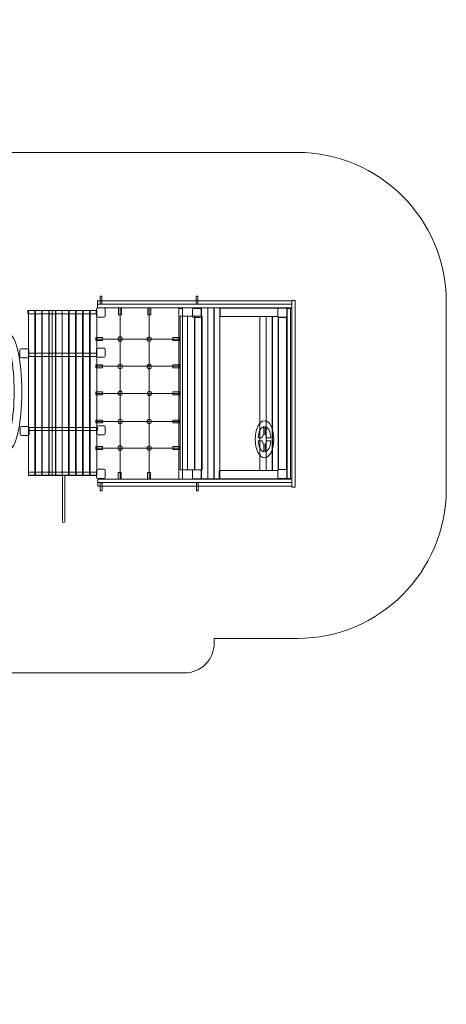
# Model space of a CAD drawing. Units: centimetres. Extents: x -6.7 to 5.4, y 3.6 to 13.6.
# Drawn here: x 1.1 to 5.4, y 3.6 to 13.6 of the extents above; entities that cross this region are included whole.
import ezdxf

# ---------------------------------------------------------------- set-up
doc = ezdxf.new("R2010")
doc.units = ezdxf.units.CM
doc.header["$MEASUREMENT"] = 0
doc.layers.add('layer 1', color=7, linetype='Continuous')

msp = doc.modelspace()

# ---------------------------------------------------------------- linework, layer by layer
at = {"layer": 'layer 1', "lineweight": 9}
for points in [[(1.86847, 10.74919), (3.84331, 10.74919), (3.84331, 10.78561), (1.86847, 10.78561), (1.86847, 10.74919)], [(1.86847, 10.71266), (3.84331, 10.71266), (3.84331, 10.74906), (1.86847, 10.74906), (1.86847, 10.71266)], [(3.84494, 8.88742), (3.87948, 8.88742), (3.87948, 10.78738), (3.84494, 10.78738), (3.84494, 8.88742)], [(1.16525, 9.00749), (1.23079, 9.00749), (1.23079, 10.68521), (1.16525, 10.68521), (1.16525, 9.00749)], [(1.23777, 9.00749), (1.30331, 9.00749), (1.30331, 10.68521), (1.23777, 10.68521), (1.23777, 9.00749)], [(1.30666, 9.00749), (1.3722, 9.00749), (1.3722, 10.68521), (1.30666, 10.68521), (1.30666, 9.00749)], [(1.37821, 9.00749), (1.44375, 9.00749), (1.44375, 10.68521), (1.37821, 10.68521), (1.37821, 9.00749)], [(1.44181, 9.00749), (1.50735, 9.00749), (1.50735, 10.68521), (1.44181, 10.68521), (1.44181, 9.00749)], [(1.50806, 9.00749), (1.5736, 9.00749), (1.5736, 10.68521), (1.50806, 10.68521), (1.50806, 9.00749)], [(1.5796, 9.00749), (1.64514, 9.00749), (1.64514, 10.68521), (1.5796, 10.68521), (1.5796, 9.00749)], [(1.65115, 9.00749), (1.71669, 9.00749), (1.71669, 10.68521), (1.65115, 10.68521), (1.65115, 9.00749)], [(1.7227, 9.00749), (1.78824, 9.00749), (1.78824, 10.68521), (1.7227, 10.68521), (1.7227, 9.00749)], [(1.79425, 9.00749), (1.85979, 9.00749), (1.85979, 10.68521), (1.79425, 10.68521), (1.79425, 9.00749)], [(2.69423, 8.97039), (2.73191, 8.97039), (2.73191, 10.70803), (2.69423, 10.70803), (2.69423, 8.97039)], [(2.9264, 8.97362), (2.98916, 8.97362), (2.98916, 10.71266), (2.9264, 10.71266), (2.9264, 8.97362)], [(2.99016, 8.97362), (3.05292, 8.97362), (3.05292, 10.71266), (2.99016, 10.71266), (2.99016, 8.97362)], [(3.04981, 8.97362), (3.11257, 8.97362), (3.11257, 10.71266), (3.04981, 10.71266), (3.04981, 8.97362)], [(3.11429, 10.62368), (3.70021, 10.62368), (3.70021, 10.70932), (3.11429, 10.70932), (3.11429, 10.62368)], [(3.51973, 9.05846), (3.58249, 9.05846), (3.58249, 10.62368), (3.51973, 10.62368), (3.51973, 9.05846)], [(3.58349, 9.05846), (3.64625, 9.05846), (3.64625, 10.62368), (3.58349, 10.62368), (3.58349, 9.05846)], [(3.64314, 9.05846), (3.7059, 9.05846), (3.7059, 10.62368), (3.64314, 10.62368), (3.64314, 9.05846)], [(3.79724, 8.97634), (3.83178, 8.97634), (3.83178, 10.70788), (3.79724, 10.70788), (3.79724, 8.97634)], [(3.70786, 9.06909), (3.78874, 9.06909), (3.78874, 10.61499), (3.70786, 10.61499), (3.70786, 9.06909)], [(3.10634, 8.9728), (3.70182, 8.9728), (3.70182, 9.05844), (3.10634, 9.05844), (3.10634, 8.9728)], [(1.8701, 8.93397), (3.84494, 8.93397), (3.84494, 8.97037), (1.8701, 8.97037), (1.8701, 8.93397)], [(1.8701, 8.89743), (3.84494, 8.89743), (3.84494, 8.93385), (1.8701, 8.93385), (1.8701, 8.89743)]]:
    msp.add_lwpolyline(points, close=True, dxfattribs=at)
at = {"layer": 'layer 1', "color": 7, "lineweight": 9}
for points in [[(1.37556, 9.00749), (1.40832, 9.00749), (1.40832, 10.68521), (1.37556, 10.68521), (1.37556, 9.00749)], [(2.70748, 9.06331), (2.78284, 9.06331), (2.78284, 10.62853), (2.70748, 10.62853), (2.70748, 9.06331)], [(2.78404, 9.06331), (2.8594, 9.06331), (2.8594, 10.62853), (2.78404, 10.62853), (2.78404, 9.06331)], [(2.85565, 9.06331), (2.93101, 9.06331), (2.93101, 10.62853), (2.85565, 10.62853), (2.85565, 9.06331)], [(1.8496, 10.38105), (1.91872, 10.38105), (1.91872, 10.41053), (1.8496, 10.41053), (1.8496, 10.38105)], [(2.63538, 10.38188), (2.7045, 10.38188), (2.7045, 10.41136), (2.63538, 10.41136), (2.63538, 10.38188)], [(1.8496, 10.10248), (1.91872, 10.10248), (1.91872, 10.13196), (1.8496, 10.13196), (1.8496, 10.10248)], [(2.63538, 10.10331), (2.7045, 10.10331), (2.7045, 10.13279), (2.63538, 10.13279), (2.63538, 10.10331)], [(1.8496, 9.82739), (1.91872, 9.82739), (1.91872, 9.85687), (1.8496, 9.85687), (1.8496, 9.82739)], [(2.63538, 9.82822), (2.7045, 9.82822), (2.7045, 9.8577), (2.63538, 9.8577), (2.63538, 9.82822)], [(1.8496, 9.5412), (1.91872, 9.5412), (1.91872, 9.57068), (1.8496, 9.57068), (1.8496, 9.5412)], [(2.63538, 9.54203), (2.7045, 9.54203), (2.7045, 9.57151), (2.63538, 9.57151), (2.63538, 9.54203)], [(1.8496, 9.27091), (1.91872, 9.27091), (1.91872, 9.30039), (1.8496, 9.30039), (1.8496, 9.27091)], [(2.63538, 9.27174), (2.7045, 9.27174), (2.7045, 9.30122), (2.63538, 9.30122), (2.63538, 9.27174)]]:
    msp.add_lwpolyline(points, close=True, dxfattribs=at)
for centre in [(2.09816, 10.39574), (2.39457, 10.39413), (2.09816, 10.11589), (2.39457, 10.11429), (2.09948, 9.84399), (2.39589, 9.84239), (2.09816, 9.55753), (2.39457, 9.55592), (2.09816, 9.28695), (2.39457, 9.28535)]:
    msp.add_ellipse(centre, major_axis=(0, 0.02252), ratio=1, dxfattribs=at)
at = {"layer": 'layer 1', "color": 242, "lineweight": 9}
msp.add_open_spline([(-2.44088, 5.47838), (-2.46243, 4.48955), (-3.32197, 3.62438), (-4.29156, 3.62438), (-4.29156, 3.62438), (-5.26115, 3.62438), (-6.29081, 4.50778), (-6.31205, 5.60554), (-6.31205, 5.60554), (-6.31205, 5.60554), (-6.31492, 5.60554), (-6.31492, 5.60554), (-6.31492, 5.60554), (-6.31492, 6.49081), (-6.36593, 7.8837), (-6.36593, 8.75381), (-6.36593, 8.75381), (-6.5763, 9.06501), (-6.69748, 9.43891), (-6.69748, 9.83644), (-6.69748, 9.83644), (-6.69748, 10.23397), (-6.5763, 10.60788), (-6.36593, 10.91907), (-6.36593, 10.91907), (-6.36593, 10.91907), (-6.36885, 11.301), (-6.36885, 11.301), (-6.36885, 11.301), (-6.37099, 11.58063), (-6.27261, 11.82204), (-6.07564, 12.02052), (-6.07564, 12.02052), (-5.87866, 12.219), (-5.63802, 12.31923), (-5.35838, 12.31923), (-5.35838, 12.31923), (-5.35838, 12.31923), (-3.521, 12.31923), (-3.521, 12.31923), (-3.521, 12.31923), (-3.521, 12.31923), (-3.54527, 12.44685), (-3.54527, 12.44685), (-3.54527, 12.44685), (-3.60347, 12.75294), (-3.52965, 13.03996), (-3.33097, 13.27997), (-3.33097, 13.27997), (-3.1323, 13.51998), (-2.86413, 13.64613), (-2.55255, 13.64613), (-2.55255, 13.64613), (-2.55255, 13.64613), (-0.22826, 13.64613), (-0.22826, 13.64613), (-0.22826, 13.64613), (0.08384, 13.64613), (0.35245, 13.51953), (0.5511, 13.27883), (0.5511, 13.27883), (0.74975, 13.03813), (0.82309, 12.75038), (0.7639, 12.44395), (0.7639, 12.44395), (0.7639, 12.44395), (0.73514, 12.29507), (0.73514, 12.29507), (0.73514, 12.29507), (0.73514, 12.29507), (3.8989, 12.29507), (3.8989, 12.29507), (3.8989, 12.29507), (4.73374, 12.29507), (5.41465, 11.61417), (5.41465, 10.77932), (5.41465, 10.77932), (5.41465, 10.77932), (5.41465, 8.86413), (5.41465, 8.86413), (5.41465, 8.86413), (5.41465, 8.02928), (4.73374, 7.34838), (3.8989, 7.34838), (3.8989, 7.34838), (3.8989, 7.34838), (3.0548, 7.34838), (3.0548, 7.34838), (3.0548, 7.34838), (3.0548, 7.34838), (3.0548, 7.30029), (3.0548, 7.30029), (3.0548, 7.30029), (3.0548, 7.13332), (2.91862, 6.99713), (2.75165, 6.99713), (2.75165, 6.99713), (2.75165, 6.99713), (0.40308, 6.99713), (0.40308, 6.99713), (0.40308, 6.99713), (0.40308, 6.99713), (0.40281, 6.99164), (0.40281, 6.99164), (0.40281, 6.99164), (0.423, 6.88736), (0.4337, 6.77972), (0.4337, 6.66955), (0.4337, 6.66955), (0.4337, 5.7394), (-0.32031, 4.98539), (-1.25046, 4.98539), (-1.25046, 4.98539), (-1.71535, 4.98539), (-2.13616, 5.17381), (-2.44088, 5.47838)], degree=3, knots=[0, 0, 0, 0, 0.03333333, 0.03333333, 0.03333333, 0.03333333, 0.06666667, 0.06666667, 0.06666667, 0.06666667, 0.1, 0.1, 0.1, 0.1, 0.13333333, 0.13333333, 0.13333333, 0.13333333, 0.16666667, 0.16666667, 0.16666667, 0.16666667, 0.2, 0.2, 0.2, 0.2, 0.23333333, 0.23333333, 0.23333333, 0.23333333, 0.26666667, 0.26666667, 0.26666667, 0.26666667, 0.3, 0.3, 0.3, 0.3, 0.33333333, 0.33333333, 0.33333333, 0.33333333, 0.36666667, 0.36666667, 0.36666667, 0.36666667, 0.4, 0.4, 0.4, 0.4, 0.43333333, 0.43333333, 0.43333333, 0.43333333, 0.46666667, 0.46666667, 0.46666667, 0.46666667, 0.5, 0.5, 0.5, 0.5, 0.53333333, 0.53333333, 0.53333333, 0.53333333, 0.56666667, 0.56666667, 0.56666667, 0.56666667, 0.6, 0.6, 0.6, 0.6, 0.63333333, 0.63333333, 0.63333333, 0.63333333, 0.66666667, 0.66666667, 0.66666667, 0.66666667, 0.7, 0.7, 0.7, 0.7, 0.73333333, 0.73333333, 0.73333333, 0.73333333, 0.76666667, 0.76666667, 0.76666667, 0.76666667, 0.8, 0.8, 0.8, 0.8, 0.83333333, 0.83333333, 0.83333333, 0.83333333, 0.86666667, 0.86666667, 0.86666667, 0.86666667, 0.9, 0.9, 0.9, 0.9, 0.93333333, 0.93333333, 0.93333333, 0.93333333, 1, 1, 1, 1], dxfattribs=at)
at = {"layer": 'layer 1', "color": 7, "lineweight": 9}
for points, knots in [([(1.89367, 10.74984), (1.89367, 10.74984), (1.89367, 10.83005), (1.89367, 10.83005), (1.89367, 10.83005), (1.89367, 10.8312), (1.89764, 10.83215), (1.90249, 10.83215), (1.90249, 10.83215), (1.90249, 10.83215), (1.90249, 10.83215), (1.90249, 10.83215), (1.90249, 10.83215), (1.90735, 10.83215), (1.91132, 10.83121), (1.91132, 10.83005), (1.91132, 10.83005), (1.91132, 10.83005), (1.91132, 10.74984), (1.91132, 10.74984), (1.91132, 10.74984), (1.91132, 10.74984), (1.89367, 10.74984), (1.89367, 10.74984)], [0, 0, 0, 0, 0.14285714, 0.14285714, 0.14285714, 0.14285714, 0.28571429, 0.28571429, 0.28571429, 0.28571429, 0.42857143, 0.42857143, 0.42857143, 0.42857143, 0.57142857, 0.57142857, 0.57142857, 0.57142857, 0.71428571, 0.71428571, 0.71428571, 0.71428571, 1, 1, 1, 1]), ([(2.87015, 10.74984), (2.87015, 10.74984), (2.87015, 10.83005), (2.87015, 10.83005), (2.87015, 10.83005), (2.87015, 10.8312), (2.87412, 10.83215), (2.87898, 10.83215), (2.87898, 10.83215), (2.87898, 10.83215), (2.87898, 10.83215), (2.87898, 10.83215), (2.87898, 10.83215), (2.88383, 10.83215), (2.8878, 10.83121), (2.8878, 10.83005), (2.8878, 10.83005), (2.8878, 10.83005), (2.8878, 10.74984), (2.8878, 10.74984), (2.8878, 10.74984), (2.8878, 10.74984), (2.87015, 10.74984), (2.87015, 10.74984)], [0, 0, 0, 0, 0.14285714, 0.14285714, 0.14285714, 0.14285714, 0.28571429, 0.28571429, 0.28571429, 0.28571429, 0.42857143, 0.42857143, 0.42857143, 0.42857143, 0.57142857, 0.57142857, 0.57142857, 0.57142857, 0.71428571, 0.71428571, 0.71428571, 0.71428571, 1, 1, 1, 1]), ([(1.16053, 10.65293), (1.16053, 10.65293), (1.16053, 10.6857), (1.16053, 10.6857), (1.16053, 10.6857), (1.16053, 10.6857), (1.85559, 10.6857), (1.85559, 10.6857), (1.85559, 10.6857), (1.85559, 10.6857), (1.85559, 10.65293), (1.85559, 10.65293), (1.85559, 10.65293), (1.85559, 10.65293), (1.16053, 10.65293), (1.16053, 10.65293)], [0, 0, 0, 0, 0.2, 0.2, 0.2, 0.2, 0.4, 0.4, 0.4, 0.4, 0.6, 0.6, 0.6, 0.6, 1, 1, 1, 1]), ([(1.87009, 10.71187), (1.87009, 10.71187), (1.93502, 10.71187), (1.93502, 10.71187), (1.93502, 10.71187), (1.94195, 10.71187), (1.9476, 10.70621), (1.9476, 10.69929), (1.9476, 10.69929), (1.9476, 10.69929), (1.9476, 10.63169), (1.9476, 10.63169), (1.9476, 10.63169), (1.9476, 10.62477), (1.94195, 10.61911), (1.93502, 10.61911), (1.93502, 10.61911), (1.93502, 10.61911), (1.87009, 10.61911), (1.87009, 10.61911), (1.87009, 10.61911), (1.86316, 10.61911), (1.85751, 10.62477), (1.85751, 10.63169), (1.85751, 10.63169), (1.85751, 10.63169), (1.85751, 10.69929), (1.85751, 10.69929), (1.85751, 10.69929), (1.85751, 10.70621), (1.86316, 10.71187), (1.87009, 10.71187)], [0, 0, 0, 0, 0.11111111, 0.11111111, 0.11111111, 0.11111111, 0.22222222, 0.22222222, 0.22222222, 0.22222222, 0.33333333, 0.33333333, 0.33333333, 0.33333333, 0.44444444, 0.44444444, 0.44444444, 0.44444444, 0.55555556, 0.55555556, 0.55555556, 0.55555556, 0.66666667, 0.66666667, 0.66666667, 0.66666667, 0.77777778, 0.77777778, 0.77777778, 0.77777778, 1, 1, 1, 1]), ([(2.08228, 10.64339), (2.08228, 10.64339), (2.08228, 10.71251), (2.08228, 10.71251), (2.08228, 10.71251), (2.08228, 10.71251), (2.11176, 10.71251), (2.11176, 10.71251), (2.11176, 10.71251), (2.11176, 10.71251), (2.11176, 10.64339), (2.11176, 10.64339), (2.11176, 10.64339), (2.11176, 10.64339), (2.08228, 10.64339), (2.08228, 10.64339)], [0, 0, 0, 0, 0.2, 0.2, 0.2, 0.2, 0.4, 0.4, 0.4, 0.4, 0.6, 0.6, 0.6, 0.6, 1, 1, 1, 1]), ([(2.38088, 10.64339), (2.38088, 10.64339), (2.38088, 10.71251), (2.38088, 10.71251), (2.38088, 10.71251), (2.38088, 10.71251), (2.41036, 10.71251), (2.41036, 10.71251), (2.41036, 10.71251), (2.41036, 10.71251), (2.41036, 10.64339), (2.41036, 10.64339), (2.41036, 10.64339), (2.41036, 10.64339), (2.38088, 10.64339), (2.38088, 10.64339)], [0, 0, 0, 0, 0.2, 0.2, 0.2, 0.2, 0.4, 0.4, 0.4, 0.4, 0.6, 0.6, 0.6, 0.6, 1, 1, 1, 1]), ([(2.84525, 10.70657), (2.84525, 10.70657), (2.91018, 10.70657), (2.91018, 10.70657), (2.91018, 10.70657), (2.9171, 10.70657), (2.92276, 10.70091), (2.92276, 10.69399), (2.92276, 10.69399), (2.92276, 10.69399), (2.92276, 10.6264), (2.92276, 10.6264), (2.92276, 10.6264), (2.92276, 10.61947), (2.9171, 10.61382), (2.91018, 10.61382), (2.91018, 10.61382), (2.91018, 10.61382), (2.84525, 10.61382), (2.84525, 10.61382), (2.84525, 10.61382), (2.83832, 10.61382), (2.83267, 10.61947), (2.83267, 10.6264), (2.83267, 10.6264), (2.83267, 10.6264), (2.83267, 10.69399), (2.83267, 10.69399), (2.83267, 10.69399), (2.83267, 10.70091), (2.83832, 10.70657), (2.84525, 10.70657)], [0, 0, 0, 0, 0.11111111, 0.11111111, 0.11111111, 0.11111111, 0.22222222, 0.22222222, 0.22222222, 0.22222222, 0.33333333, 0.33333333, 0.33333333, 0.33333333, 0.44444444, 0.44444444, 0.44444444, 0.44444444, 0.55555556, 0.55555556, 0.55555556, 0.55555556, 0.66666667, 0.66666667, 0.66666667, 0.66666667, 0.77777778, 0.77777778, 0.77777778, 0.77777778, 1, 1, 1, 1]), ([(3.7144, 10.71069), (3.7144, 10.71069), (3.77934, 10.71069), (3.77934, 10.71069), (3.77934, 10.71069), (3.78626, 10.71069), (3.79192, 10.70504), (3.79192, 10.69811), (3.79192, 10.69811), (3.79192, 10.69811), (3.79192, 10.63052), (3.79192, 10.63052), (3.79192, 10.63052), (3.79192, 10.6236), (3.78626, 10.61794), (3.77934, 10.61794), (3.77934, 10.61794), (3.77934, 10.61794), (3.7144, 10.61794), (3.7144, 10.61794), (3.7144, 10.61794), (3.70748, 10.61794), (3.70182, 10.6236), (3.70182, 10.63052), (3.70182, 10.63052), (3.70182, 10.63052), (3.70182, 10.69811), (3.70182, 10.69811), (3.70182, 10.69811), (3.70182, 10.70504), (3.70748, 10.71069), (3.7144, 10.71069)], [0, 0, 0, 0, 0.11111111, 0.11111111, 0.11111111, 0.11111111, 0.22222222, 0.22222222, 0.22222222, 0.22222222, 0.33333333, 0.33333333, 0.33333333, 0.33333333, 0.44444444, 0.44444444, 0.44444444, 0.44444444, 0.55555556, 0.55555556, 0.55555556, 0.55555556, 0.66666667, 0.66666667, 0.66666667, 0.66666667, 0.77777778, 0.77777778, 0.77777778, 0.77777778, 1, 1, 1, 1]), ([(0.95941, 10.45152), (1.03661, 10.45152), (1.09919, 10.18606), (1.09919, 9.8586), (1.09919, 9.8586), (1.09919, 9.53114), (1.03659, 9.26508), (0.95941, 9.26569), (0.95941, 9.26569), (0.95941, 9.26569), (0.87803, 9.26633), (0.87803, 9.26633), (0.87803, 9.26633), (0.87803, 9.26633), (0.87822, 9.26698), (0.87822, 9.26698), (0.87822, 9.26698), (0.90168, 9.27183), (0.91259, 9.28398), (0.91921, 9.29062), (0.91921, 9.29062), (0.97762, 9.36172), (1.02036, 9.58997), (1.02036, 9.86058), (1.02036, 9.86058), (1.02036, 10.12875), (0.97838, 10.3553), (0.92078, 10.42856), (0.92078, 10.42856), (0.91071, 10.43939), (0.90221, 10.44928), (0.88204, 10.45523), (0.88204, 10.45523), (0.87318, 10.45783), (0.87058, 10.45756), (0.88192, 10.45687), (0.88192, 10.45687), (0.91835, 10.45454), (0.94918, 10.45152), (0.95941, 10.45152)], [0, 0, 0, 0, 0.09090909, 0.09090909, 0.09090909, 0.09090909, 0.18181818, 0.18181818, 0.18181818, 0.18181818, 0.27272727, 0.27272727, 0.27272727, 0.27272727, 0.36363636, 0.36363636, 0.36363636, 0.36363636, 0.45454545, 0.45454545, 0.45454545, 0.45454545, 0.54545455, 0.54545455, 0.54545455, 0.54545455, 0.63636364, 0.63636364, 0.63636364, 0.63636364, 0.72727273, 0.72727273, 0.72727273, 0.72727273, 0.81818182, 0.81818182, 0.81818182, 0.81818182, 1, 1, 1, 1]), ([(1.091, 10.29719), (1.091, 10.29719), (1.15594, 10.29719), (1.15594, 10.29719), (1.15594, 10.29719), (1.16286, 10.29719), (1.16852, 10.29153), (1.16852, 10.28461), (1.16852, 10.28461), (1.16852, 10.28461), (1.16852, 10.21702), (1.16852, 10.21702), (1.16852, 10.21702), (1.16852, 10.2101), (1.16286, 10.20444), (1.15594, 10.20444), (1.15594, 10.20444), (1.15594, 10.20444), (1.091, 10.20444), (1.091, 10.20444), (1.091, 10.20444), (1.08408, 10.20444), (1.07843, 10.2101), (1.07843, 10.21702), (1.07843, 10.21702), (1.07843, 10.21702), (1.07843, 10.28461), (1.07843, 10.28461), (1.07843, 10.28461), (1.07843, 10.29153), (1.08408, 10.29719), (1.091, 10.29719)], [0, 0, 0, 0, 0.11111111, 0.11111111, 0.11111111, 0.11111111, 0.22222222, 0.22222222, 0.22222222, 0.22222222, 0.33333333, 0.33333333, 0.33333333, 0.33333333, 0.44444444, 0.44444444, 0.44444444, 0.44444444, 0.55555556, 0.55555556, 0.55555556, 0.55555556, 0.66666667, 0.66666667, 0.66666667, 0.66666667, 0.77777778, 0.77777778, 0.77777778, 0.77777778, 1, 1, 1, 1]), ([(1.16525, 10.21884), (1.16525, 10.21884), (1.16525, 10.25161), (1.16525, 10.25161), (1.16525, 10.25161), (1.16525, 10.25161), (1.86031, 10.25161), (1.86031, 10.25161), (1.86031, 10.25161), (1.86031, 10.25161), (1.86031, 10.21884), (1.86031, 10.21884), (1.86031, 10.21884), (1.86031, 10.21884), (1.16525, 10.21884), (1.16525, 10.21884)], [0, 0, 0, 0, 0.2, 0.2, 0.2, 0.2, 0.4, 0.4, 0.4, 0.4, 0.6, 0.6, 0.6, 0.6, 1, 1, 1, 1]), ([(1.87009, 10.3025), (1.87009, 10.3025), (1.93502, 10.3025), (1.93502, 10.3025), (1.93502, 10.3025), (1.94195, 10.3025), (1.9476, 10.29684), (1.9476, 10.28992), (1.9476, 10.28992), (1.9476, 10.28992), (1.9476, 10.22233), (1.9476, 10.22233), (1.9476, 10.22233), (1.9476, 10.21541), (1.94195, 10.20975), (1.93502, 10.20975), (1.93502, 10.20975), (1.93502, 10.20975), (1.87009, 10.20975), (1.87009, 10.20975), (1.87009, 10.20975), (1.86316, 10.20975), (1.85751, 10.21541), (1.85751, 10.22233), (1.85751, 10.22233), (1.85751, 10.22233), (1.85751, 10.28992), (1.85751, 10.28992), (1.85751, 10.28992), (1.85751, 10.29684), (1.86316, 10.3025), (1.87009, 10.3025)], [0, 0, 0, 0, 0.11111111, 0.11111111, 0.11111111, 0.11111111, 0.22222222, 0.22222222, 0.22222222, 0.22222222, 0.33333333, 0.33333333, 0.33333333, 0.33333333, 0.44444444, 0.44444444, 0.44444444, 0.44444444, 0.55555556, 0.55555556, 0.55555556, 0.55555556, 0.66666667, 0.66666667, 0.66666667, 0.66666667, 0.77777778, 0.77777778, 0.77777778, 0.77777778, 1, 1, 1, 1]), ([(3.56628, 9.56372), (3.61814, 9.56372), (3.66018, 9.47949), (3.66018, 9.37558), (3.66018, 9.37558), (3.66018, 9.27168), (3.61814, 9.18745), (3.56628, 9.18745), (3.56628, 9.18745), (3.51441, 9.18745), (3.47237, 9.27168), (3.47237, 9.37558), (3.47237, 9.37558), (3.47237, 9.47949), (3.51441, 9.56372), (3.56628, 9.56372)], [0, 0, 0, 0, 0.2, 0.2, 0.2, 0.2, 0.4, 0.4, 0.4, 0.4, 0.6, 0.6, 0.6, 0.6, 1, 1, 1, 1]), ([(1.09496, 9.50686), (1.09496, 9.50686), (1.1599, 9.50686), (1.1599, 9.50686), (1.1599, 9.50686), (1.16682, 9.50686), (1.17248, 9.50121), (1.17248, 9.49429), (1.17248, 9.49429), (1.17248, 9.49429), (1.17248, 9.42669), (1.17248, 9.42669), (1.17248, 9.42669), (1.17248, 9.41977), (1.16682, 9.41411), (1.1599, 9.41411), (1.1599, 9.41411), (1.1599, 9.41411), (1.09496, 9.41411), (1.09496, 9.41411), (1.09496, 9.41411), (1.08804, 9.41411), (1.08238, 9.41977), (1.08238, 9.42669), (1.08238, 9.42669), (1.08238, 9.42669), (1.08238, 9.49429), (1.08238, 9.49429), (1.08238, 9.49429), (1.08238, 9.50121), (1.08804, 9.50686), (1.09496, 9.50686)], [0, 0, 0, 0, 0.11111111, 0.11111111, 0.11111111, 0.11111111, 0.22222222, 0.22222222, 0.22222222, 0.22222222, 0.33333333, 0.33333333, 0.33333333, 0.33333333, 0.44444444, 0.44444444, 0.44444444, 0.44444444, 0.55555556, 0.55555556, 0.55555556, 0.55555556, 0.66666667, 0.66666667, 0.66666667, 0.66666667, 0.77777778, 0.77777778, 0.77777778, 0.77777778, 1, 1, 1, 1]), ([(1.17476, 9.46313), (1.17476, 9.46313), (1.17476, 9.4959), (1.17476, 9.4959), (1.17476, 9.4959), (1.17476, 9.4959), (1.86982, 9.4959), (1.86982, 9.4959), (1.86982, 9.4959), (1.86982, 9.4959), (1.86982, 9.46313), (1.86982, 9.46313), (1.86982, 9.46313), (1.86982, 9.46313), (1.17476, 9.46313), (1.17476, 9.46313)], [0, 0, 0, 0, 0.2, 0.2, 0.2, 0.2, 0.4, 0.4, 0.4, 0.4, 0.6, 0.6, 0.6, 0.6, 1, 1, 1, 1]), ([(1.87009, 9.51217), (1.87009, 9.51217), (1.93502, 9.51217), (1.93502, 9.51217), (1.93502, 9.51217), (1.94195, 9.51217), (1.9476, 9.50651), (1.9476, 9.49959), (1.9476, 9.49959), (1.9476, 9.49959), (1.9476, 9.432), (1.9476, 9.432), (1.9476, 9.432), (1.9476, 9.42508), (1.94195, 9.41942), (1.93502, 9.41942), (1.93502, 9.41942), (1.93502, 9.41942), (1.87009, 9.41942), (1.87009, 9.41942), (1.87009, 9.41942), (1.86316, 9.41942), (1.85751, 9.42508), (1.85751, 9.432), (1.85751, 9.432), (1.85751, 9.432), (1.85751, 9.49959), (1.85751, 9.49959), (1.85751, 9.49959), (1.85751, 9.50651), (1.86316, 9.51217), (1.87009, 9.51217)], [0, 0, 0, 0, 0.11111111, 0.11111111, 0.11111111, 0.11111111, 0.22222222, 0.22222222, 0.22222222, 0.22222222, 0.33333333, 0.33333333, 0.33333333, 0.33333333, 0.44444444, 0.44444444, 0.44444444, 0.44444444, 0.55555556, 0.55555556, 0.55555556, 0.55555556, 0.66666667, 0.66666667, 0.66666667, 0.66666667, 0.77777778, 0.77777778, 0.77777778, 0.77777778, 1, 1, 1, 1]), ([(3.50192, 9.39017), (3.50527, 9.45019), (3.52905, 9.49782), (3.559, 9.50452), (3.559, 9.50452), (3.559, 9.50452), (3.559, 9.42241), (3.559, 9.42241), (3.559, 9.42241), (3.55134, 9.41764), (3.54529, 9.40552), (3.54291, 9.39017), (3.54291, 9.39017), (3.54291, 9.39017), (3.50192, 9.39017), (3.50192, 9.39017)], [0, 0, 0, 0, 0.2, 0.2, 0.2, 0.2, 0.4, 0.4, 0.4, 0.4, 0.6, 0.6, 0.6, 0.6, 1, 1, 1, 1]), ([(3.57356, 9.50452), (3.60351, 9.49781), (3.62728, 9.45019), (3.63063, 9.39017), (3.63063, 9.39017), (3.63063, 9.39017), (3.58965, 9.39017), (3.58965, 9.39017), (3.58965, 9.39017), (3.58726, 9.40552), (3.58122, 9.41763), (3.57356, 9.42241), (3.57356, 9.42241), (3.57356, 9.42241), (3.57356, 9.50452), (3.57356, 9.50452)], [0, 0, 0, 0, 0.2, 0.2, 0.2, 0.2, 0.4, 0.4, 0.4, 0.4, 0.6, 0.6, 0.6, 0.6, 1, 1, 1, 1]), ([(3.559, 9.24665), (3.52905, 9.25336), (3.50527, 9.30099), (3.50192, 9.36101), (3.50192, 9.36101), (3.50192, 9.36101), (3.54291, 9.36101), (3.54291, 9.36101), (3.54291, 9.36101), (3.54529, 9.34566), (3.55134, 9.33353), (3.559, 9.32876), (3.559, 9.32876), (3.559, 9.32876), (3.559, 9.24665), (3.559, 9.24665)], [0, 0, 0, 0, 0.2, 0.2, 0.2, 0.2, 0.4, 0.4, 0.4, 0.4, 0.6, 0.6, 0.6, 0.6, 1, 1, 1, 1]), ([(3.63063, 9.36101), (3.62728, 9.30099), (3.60351, 9.25336), (3.57356, 9.24665), (3.57356, 9.24665), (3.57356, 9.24665), (3.57356, 9.32876), (3.57356, 9.32876), (3.57356, 9.32876), (3.58122, 9.33354), (3.58727, 9.34566), (3.58965, 9.36101), (3.58965, 9.36101), (3.58965, 9.36101), (3.63063, 9.36101), (3.63063, 9.36101)], [0, 0, 0, 0, 0.2, 0.2, 0.2, 0.2, 0.4, 0.4, 0.4, 0.4, 0.6, 0.6, 0.6, 0.6, 1, 1, 1, 1]), ([(1.16616, 9.00867), (1.16616, 9.00867), (1.16616, 9.04144), (1.16616, 9.04144), (1.16616, 9.04144), (1.16616, 9.04144), (1.86122, 9.04144), (1.86122, 9.04144), (1.86122, 9.04144), (1.86122, 9.04144), (1.86122, 9.00867), (1.86122, 9.00867), (1.86122, 9.00867), (1.86122, 9.00867), (1.16616, 9.00867), (1.16616, 9.00867)], [0, 0, 0, 0, 0.2, 0.2, 0.2, 0.2, 0.4, 0.4, 0.4, 0.4, 0.6, 0.6, 0.6, 0.6, 1, 1, 1, 1]), ([(1.87009, 9.07026), (1.87009, 9.07026), (1.93502, 9.07026), (1.93502, 9.07026), (1.93502, 9.07026), (1.94195, 9.07026), (1.9476, 9.0646), (1.9476, 9.05768), (1.9476, 9.05768), (1.9476, 9.05768), (1.9476, 8.99008), (1.9476, 8.99008), (1.9476, 8.99008), (1.9476, 8.98316), (1.94195, 8.97751), (1.93502, 8.97751), (1.93502, 8.97751), (1.93502, 8.97751), (1.87009, 8.97751), (1.87009, 8.97751), (1.87009, 8.97751), (1.86316, 8.97751), (1.85751, 8.98316), (1.85751, 8.99008), (1.85751, 8.99008), (1.85751, 8.99008), (1.85751, 9.05768), (1.85751, 9.05768), (1.85751, 9.05768), (1.85751, 9.0646), (1.86316, 9.07026), (1.87009, 9.07026)], [0, 0, 0, 0, 0.11111111, 0.11111111, 0.11111111, 0.11111111, 0.22222222, 0.22222222, 0.22222222, 0.22222222, 0.33333333, 0.33333333, 0.33333333, 0.33333333, 0.44444444, 0.44444444, 0.44444444, 0.44444444, 0.55555556, 0.55555556, 0.55555556, 0.55555556, 0.66666667, 0.66666667, 0.66666667, 0.66666667, 0.77777778, 0.77777778, 0.77777778, 0.77777778, 1, 1, 1, 1]), ([(2.07963, 8.96866), (2.07963, 8.96866), (2.07963, 9.03778), (2.07963, 9.03778), (2.07963, 9.03778), (2.07963, 9.03778), (2.10911, 9.03778), (2.10911, 9.03778), (2.10911, 9.03778), (2.10911, 9.03778), (2.10911, 8.96866), (2.10911, 8.96866), (2.10911, 8.96866), (2.10911, 8.96866), (2.07963, 8.96866), (2.07963, 8.96866)], [0, 0, 0, 0, 0.2, 0.2, 0.2, 0.2, 0.4, 0.4, 0.4, 0.4, 0.6, 0.6, 0.6, 0.6, 1, 1, 1, 1]), ([(2.37822, 8.96866), (2.37822, 8.96866), (2.37822, 9.03778), (2.37822, 9.03778), (2.37822, 9.03778), (2.37822, 9.03778), (2.40771, 9.03778), (2.40771, 9.03778), (2.40771, 9.03778), (2.40771, 9.03778), (2.40771, 8.96866), (2.40771, 8.96866), (2.40771, 8.96866), (2.40771, 8.96866), (2.37822, 8.96866), (2.37822, 8.96866)], [0, 0, 0, 0, 0.2, 0.2, 0.2, 0.2, 0.4, 0.4, 0.4, 0.4, 0.6, 0.6, 0.6, 0.6, 1, 1, 1, 1]), ([(2.84525, 9.06496), (2.84525, 9.06496), (2.91018, 9.06496), (2.91018, 9.06496), (2.91018, 9.06496), (2.9171, 9.06496), (2.92276, 9.0593), (2.92276, 9.05238), (2.92276, 9.05238), (2.92276, 9.05238), (2.92276, 8.98479), (2.92276, 8.98479), (2.92276, 8.98479), (2.92276, 8.97787), (2.9171, 8.97221), (2.91018, 8.97221), (2.91018, 8.97221), (2.91018, 8.97221), (2.84525, 8.97221), (2.84525, 8.97221), (2.84525, 8.97221), (2.83832, 8.97221), (2.83267, 8.97787), (2.83267, 8.98479), (2.83267, 8.98479), (2.83267, 8.98479), (2.83267, 9.05238), (2.83267, 9.05238), (2.83267, 9.05238), (2.83267, 9.0593), (2.83832, 9.06496), (2.84525, 9.06496)], [0, 0, 0, 0, 0.11111111, 0.11111111, 0.11111111, 0.11111111, 0.22222222, 0.22222222, 0.22222222, 0.22222222, 0.33333333, 0.33333333, 0.33333333, 0.33333333, 0.44444444, 0.44444444, 0.44444444, 0.44444444, 0.55555556, 0.55555556, 0.55555556, 0.55555556, 0.66666667, 0.66666667, 0.66666667, 0.66666667, 0.77777778, 0.77777778, 0.77777778, 0.77777778, 1, 1, 1, 1]), ([(3.7144, 9.06909), (3.7144, 9.06909), (3.77934, 9.06909), (3.77934, 9.06909), (3.77934, 9.06909), (3.78626, 9.06909), (3.79192, 9.06343), (3.79192, 9.05651), (3.79192, 9.05651), (3.79192, 9.05651), (3.79192, 8.98891), (3.79192, 8.98891), (3.79192, 8.98891), (3.79192, 8.98199), (3.78626, 8.97633), (3.77934, 8.97633), (3.77934, 8.97633), (3.77934, 8.97633), (3.7144, 8.97633), (3.7144, 8.97633), (3.7144, 8.97633), (3.70748, 8.97633), (3.70182, 8.98199), (3.70182, 8.98891), (3.70182, 8.98891), (3.70182, 8.98891), (3.70182, 9.05651), (3.70182, 9.05651), (3.70182, 9.05651), (3.70182, 9.06343), (3.70748, 9.06909), (3.7144, 9.06909)], [0, 0, 0, 0, 0.11111111, 0.11111111, 0.11111111, 0.11111111, 0.22222222, 0.22222222, 0.22222222, 0.22222222, 0.33333333, 0.33333333, 0.33333333, 0.33333333, 0.44444444, 0.44444444, 0.44444444, 0.44444444, 0.55555556, 0.55555556, 0.55555556, 0.55555556, 0.66666667, 0.66666667, 0.66666667, 0.66666667, 0.77777778, 0.77777778, 0.77777778, 0.77777778, 1, 1, 1, 1]), ([(1.5362, 9.00537), (1.5362, 9.00537), (1.5362, 8.5393), (1.5362, 8.5393), (1.5362, 8.5393), (1.5362, 8.53262), (1.53073, 8.52713), (1.52403, 8.52713), (1.52403, 8.52713), (1.52403, 8.52713), (1.52403, 8.52713), (1.52403, 8.52713), (1.52403, 8.52713), (1.51733, 8.52713), (1.51186, 8.5326), (1.51186, 8.5393), (1.51186, 8.5393), (1.51186, 8.5393), (1.51186, 9.00537), (1.51186, 9.00537), (1.51186, 9.00537), (1.51186, 9.00537), (1.5362, 9.00537), (1.5362, 9.00537)], [0, 0, 0, 0, 0.14285714, 0.14285714, 0.14285714, 0.14285714, 0.28571429, 0.28571429, 0.28571429, 0.28571429, 0.42857143, 0.42857143, 0.42857143, 0.42857143, 0.57142857, 0.57142857, 0.57142857, 0.57142857, 0.71428571, 0.71428571, 0.71428571, 0.71428571, 1, 1, 1, 1]), ([(1.89678, 8.93287), (1.89678, 8.93287), (1.89678, 8.85266), (1.89678, 8.85266), (1.89678, 8.85266), (1.89678, 8.85151), (1.90074, 8.85056), (1.9056, 8.85056), (1.9056, 8.85056), (1.9056, 8.85056), (1.9056, 8.85056), (1.9056, 8.85056), (1.9056, 8.85056), (1.91046, 8.85056), (1.91442, 8.8515), (1.91442, 8.85266), (1.91442, 8.85266), (1.91442, 8.85266), (1.91442, 8.93287), (1.91442, 8.93287), (1.91442, 8.93287), (1.91442, 8.93287), (1.89678, 8.93287), (1.89678, 8.93287)], [0, 0, 0, 0, 0.14285714, 0.14285714, 0.14285714, 0.14285714, 0.28571429, 0.28571429, 0.28571429, 0.28571429, 0.42857143, 0.42857143, 0.42857143, 0.42857143, 0.57142857, 0.57142857, 0.57142857, 0.57142857, 0.71428571, 0.71428571, 0.71428571, 0.71428571, 1, 1, 1, 1]), ([(2.87326, 8.93287), (2.87326, 8.93287), (2.87326, 8.85266), (2.87326, 8.85266), (2.87326, 8.85266), (2.87326, 8.85151), (2.87722, 8.85056), (2.88208, 8.85056), (2.88208, 8.85056), (2.88208, 8.85056), (2.88208, 8.85056), (2.88208, 8.85056), (2.88208, 8.85056), (2.88694, 8.85056), (2.8909, 8.8515), (2.8909, 8.85266), (2.8909, 8.85266), (2.8909, 8.85266), (2.8909, 8.93287), (2.8909, 8.93287), (2.8909, 8.93287), (2.8909, 8.93287), (2.87326, 8.93287), (2.87326, 8.93287)], [0, 0, 0, 0, 0.14285714, 0.14285714, 0.14285714, 0.14285714, 0.28571429, 0.28571429, 0.28571429, 0.28571429, 0.42857143, 0.42857143, 0.42857143, 0.42857143, 0.57142857, 0.57142857, 0.57142857, 0.57142857, 0.71428571, 0.71428571, 0.71428571, 0.71428571, 1, 1, 1, 1])]:
    msp.add_open_spline(points, degree=3, knots=knots, dxfattribs=at)
at = {"layer": 'layer 1', "lineweight": 15}
for points in [[(2.09779, 10.7141), (2.09779, 10.7141), (2.09779, 8.97183), (2.09779, 8.97183)], [(2.39458, 10.71266), (2.39458, 10.71266), (2.39458, 8.97038), (2.39458, 8.97038)], [(1.85979, 10.39413), (1.85979, 10.39413), (2.70129, 10.39413), (2.70129, 10.39413)], [(1.85458, 10.11855), (1.85458, 10.11855), (2.69608, 10.11855), (2.69608, 10.11855)], [(1.85458, 9.84296), (1.85458, 9.84296), (2.69608, 9.84296), (2.69608, 9.84296)], [(1.84663, 9.55677), (1.84663, 9.55677), (2.68813, 9.55677), (2.68813, 9.55677)], [(1.84928, 9.28648), (1.84928, 9.28648), (2.69078, 9.28648), (2.69078, 9.28648)]]:
    msp.add_open_spline(points, degree=3, dxfattribs=at)

doc.saveas('drawing.dxf')
